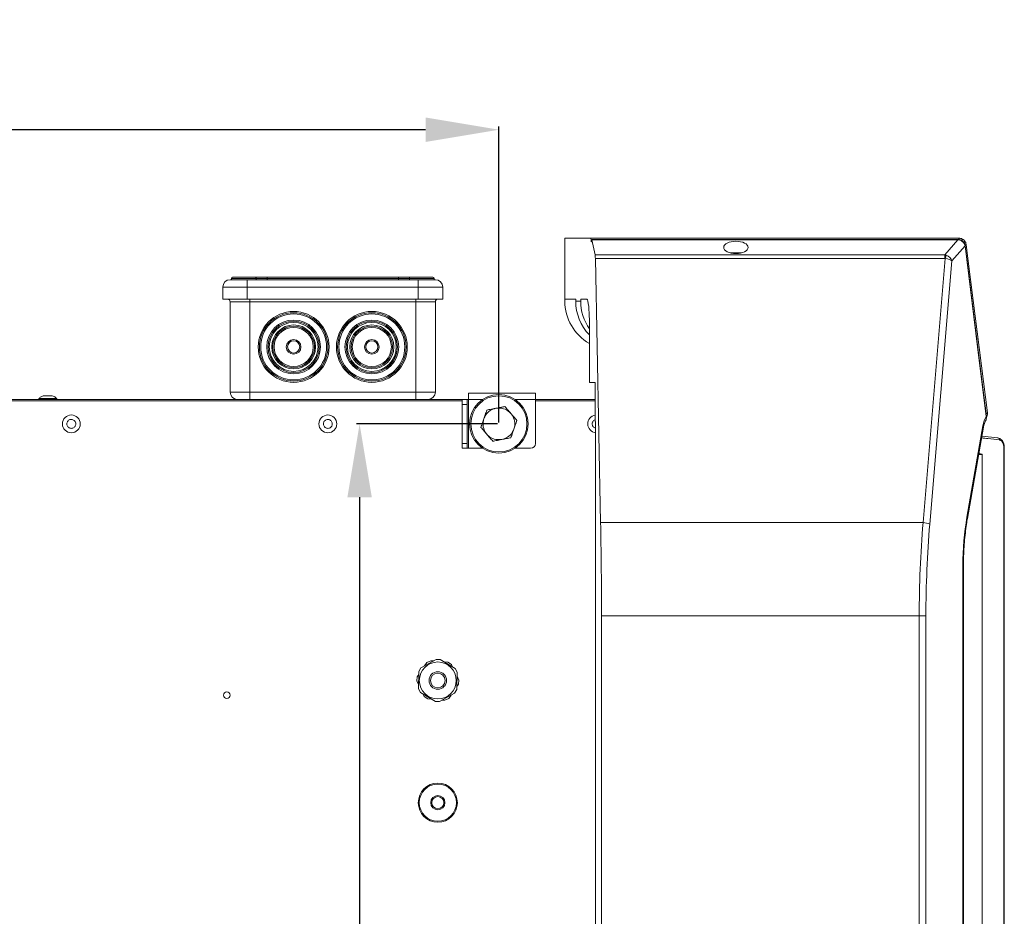
# Model space of a CAD drawing. Units: millimetres. Extents: x 21158 to 40774, y 6333 to 19764.
# Drawn here: x 23416 to 23819, y 11724 to 12090 of the extents above; entities that cross this region are included whole.
import ezdxf

# ---------------------------------------------------------------- set-up
doc = ezdxf.new("R2010")
doc.units = ezdxf.units.MM
doc.layers.add('Flowair1', color=7, linetype='Continuous')
doc.layers.add('Wymiary', color=8, linetype='Continuous')
doc.styles.get("Standard").update_dxf_attribs({"font": 'arial.ttf'})
doc.dimstyles.new('ISO-25', dxfattribs={"dimtxt": 2.5, "dimasz": 2.5, "dimexe": 1.25, "dimexo": 0.625, "dimtad": 1, "dimtxsty": 'Standard', "dimcen": 2.5, "dimadec": 0, "dimazin": 0, "dimtfac": 1, "dimtmove": 0, "dimatfit": 3, "dimfxl": 1, "dimarcsym": 0})

# ---------------------------------------------------------------- blocks, each defined once
blk = doc.blocks.new('*D6')
at = {"layer": 'Defpoints', "color": 0}
for p in [(22981.65, 12045.43), (22981.65, 11925.05), (23611.65, 11925.05)]:
    blk.add_point(p, dxfattribs=at)
at = {"layer": 'Wymiary', "color": 0, "lineweight": -2}
for p, q in [((22981.65, 11925.68), (22981.65, 12046.68)), ((23581.65, 12045.43), (23011.65, 12045.43)), ((23611.65, 11925.68), (23611.65, 12046.68))]:
    blk.add_line(p, q, dxfattribs=at)
at = {"layer": 'Wymiary', "color": 0}
for points in [[(23011.65, 12050.43), (23011.65, 12040.43), (22981.65, 12045.43)], [(23581.65, 12040.43), (23581.65, 12050.43), (23611.65, 12045.43)]]:
    blk.add_solid(points, dxfattribs=at)
at = {"layer": 'Wymiary', "color": 0, "insert": (23296.65, 12070.76), "char_height": 30, "attachment_point": 5}
blk.add_mtext('630', dxfattribs=at)
blk = doc.blocks.new('*D58')
at = {"layer": 'Defpoints', "color": 0}
for p in [(23611.65, 11925.05), (23554.64, 11427.05), (23611.65, 11427.05)]:
    blk.add_point(p, dxfattribs=at)
at = {"layer": 'Wymiary', "color": 0, "lineweight": -2}
for p, q in [((23611.02, 11925.05), (23553.39, 11925.05)), ((23554.64, 11895.05), (23554.64, 11457.05)), ((23611.02, 11427.05), (23553.39, 11427.05))]:
    blk.add_line(p, q, dxfattribs=at)
at = {"layer": 'Wymiary', "color": 0}
for points in [[(23559.64, 11895.05), (23549.64, 11895.05), (23554.64, 11925.05)], [(23549.64, 11457.05), (23559.64, 11457.05), (23554.64, 11427.05)]]:
    blk.add_solid(points, dxfattribs=at)
at = {"layer": 'Wymiary', "color": 0, "insert": (23529.32, 11676.05), "char_height": 30, "attachment_point": 5, "rotation": 90}
blk.add_mtext('498', dxfattribs=at)

msp = doc.modelspace()

# ---------------------------------------------------------------- linework, layer by layer
at = {"layer": 'Flowair1', "linetype": 'Continuous', "lineweight": 15}
for p, q in [((23649.249, 12001.049), (23638.736, 12001.049)), ((23649.249, 12001.049), (23799.93, 12001.049)), ((23799.93, 12001.049), (23800.004, 12001.048)), ((23799.93, 12001.049), (23799.93, 12000.424)), ((23800.004, 12001.048), (23800.363, 12001.018)), ((23638.647, 11976.049), (23638.647, 12000.537)), ((23649.653, 12000.424), (23649.344, 12000.424)), ((23649.476, 11999.549), (23649.497, 11999.549)), ((23799.483, 12000.504), (23649.693, 12000.504)), ((23649.739, 12000.398), (23651.012, 11994.176)), ((23799.483, 12000.398), (23649.739, 12000.398)), ((23794.103, 11994.176), (23799.483, 12000.398)), ((23802.423, 11997.93), (23797.047, 11991.713)), ((23799.483, 12000.504), (23799.483, 12000.398)), ((23800.079, 12000.32), (23799.483, 12000.398)), ((23800.313, 12000.414), (23800.044, 12000.462)), ((23800.259, 12000.278), (23800.079, 12000.32)), ((23802.381, 11998.16), (23802.37, 11998.208)), ((23802.423, 11997.93), (23802.381, 11998.16)), ((23802.451, 11998.28), (23802.434, 11998.4)), ((23802.461, 11998.053), (23802.435, 11998.28)), ((23651.012, 11994.176), (23794.103, 11994.176)), ((23706.379, 11995.049), (23710.915, 11995.049)), ((23794.103, 11992.769), (23794.103, 11994.176)), ((23653.272, 11884.65), (23651.121, 11992.769)), ((23794.103, 11992.769), (23651.121, 11992.769)), ((23785.241, 11884.65), (23794.331, 11992.739)), ((23797.047, 11991.713), (23787.995, 11884.077)), ((23502.647, 11985.051), (23512.015, 11985.051)), ((23512.015, 11985.051), (23516.786, 11985.051)), ((23516.786, 11985.051), (23516.786, 11984.551)), ((23516.786, 11985.051), (23570.508, 11985.051)), ((23570.508, 11985.051), (23570.508, 11984.551)), ((23570.508, 11985.051), (23575.279, 11985.051)), ((23575.279, 11985.051), (23584.647, 11985.051)), ((23498.647, 11976.051), (23498.647, 11981.051)), ((23508.647, 11981.051), (23498.647, 11981.051)), ((23501.647, 11984.051), (23508.647, 11984.051)), ((23502.147, 11984.551), (23502.147, 11984.051)), ((23512.296, 11984.551), (23502.147, 11984.551)), ((23508.647, 11984.051), (23578.647, 11984.051)), ((23508.647, 11984.051), (23508.647, 11981.051)), ((23578.647, 11981.051), (23508.647, 11981.051)), ((23508.647, 11981.051), (23508.647, 11976.051)), ((23512.296, 11984.051), (23512.296, 11984.551)), ((23516.786, 11984.551), (23512.296, 11984.551)), ((23516.786, 11984.551), (23516.786, 11984.051)), ((23570.508, 11984.551), (23516.786, 11984.551)), ((23574.998, 11984.551), (23570.508, 11984.551)), ((23570.508, 11984.051), (23570.508, 11984.551)), ((23574.998, 11984.551), (23574.998, 11984.051)), ((23585.147, 11984.551), (23574.998, 11984.551)), ((23578.647, 11984.051), (23585.647, 11984.051)), ((23578.647, 11984.051), (23578.647, 11981.051)), ((23588.647, 11981.051), (23578.647, 11981.051)), ((23578.647, 11976.051), (23578.647, 11981.051)), ((23585.147, 11984.051), (23585.147, 11984.551)), ((23588.647, 11981.051), (23588.647, 11976.051)), ((23508.647, 11976.051), (23498.647, 11976.051)), ((23509.647, 11975.051), (23501.647, 11975.051)), ((23501.647, 11938.051), (23501.647, 11975.051)), ((23508.647, 11976.051), (23578.647, 11976.051)), ((23509.647, 11976.051), (23509.647, 11975.051)), ((23577.647, 11975.051), (23509.647, 11975.051)), ((23509.647, 11975.051), (23509.647, 11938.051)), ((23577.647, 11976.051), (23577.647, 11975.051)), ((23585.647, 11975.051), (23577.647, 11975.051)), ((23577.647, 11938.051), (23577.647, 11975.051)), ((23588.647, 11976.051), (23578.647, 11976.051)), ((23585.647, 11975.051), (23585.647, 11938.051)), ((23638.647, 11976.049), (23643.095, 11976.049)), ((23638.647, 11976.049), (23638.647, 11975.307)), ((23643.095, 11975.307), (23643.095, 11976.049)), ((23643.095, 11975.307), (23645.14, 11975.307)), ((23645.14, 11976.049), (23647.668, 11976.049)), ((23645.14, 11975.307), (23645.14, 11976.049)), ((23648.69, 11942.049), (23648.69, 11966.049)), ((23651.093, 11942.049), (23648.69, 11942.049)), ((23651.093, 11926.049), (23651.093, 11942.049)), ((23501.647, 11938.051), (23509.647, 11938.051)), ((23509.647, 11938.051), (23577.647, 11938.051)), ((23509.647, 11938.051), (23509.647, 11935.051)), ((23577.647, 11938.051), (23585.647, 11938.051)), ((23577.647, 11938.051), (23577.647, 11935.051)), ((23599.247, 11935.051), (23599.247, 11937.651)), ((23599.247, 11937.651), (23626.647, 11937.651)), ((23626.647, 11937.651), (23626.647, 11935.051)), ((23405.009, 11934.551), (23596.647, 11934.551)), ((23409.959, 11935.051), (23596.647, 11935.051)), ((23423.359, 11935.451), (23423.359, 11935.051)), ((23426.639, 11935.451), (23423.359, 11935.451)), ((23430.659, 11935.451), (23426.639, 11935.451)), ((23430.659, 11935.051), (23430.659, 11935.451)), ((23596.647, 11935.051), (23598.647, 11935.051)), ((23596.647, 11933.051), (23596.647, 11935.051)), ((23596.647, 11933.051), (23596.647, 11917.051)), ((23598.647, 11933.051), (23596.647, 11933.051)), ((23598.647, 11935.051), (23598.647, 11933.051)), ((23599.247, 11935.051), (23598.647, 11935.051)), ((23598.647, 11933.051), (23598.647, 11917.051)), ((23599.247, 11935.051), (23599.247, 11915.051)), ((23605.014, 11935.051), (23599.247, 11935.051)), ((23626.647, 11935.051), (23618.28, 11935.051)), ((23626.647, 11935.051), (23626.647, 11917.051)), ((23626.647, 11935.051), (23651.093, 11935.051)), ((23626.647, 11934.551), (23651.093, 11934.551)), ((23610.422, 11931.435), (23610.421, 11931.434)), ((23811.595, 11929.478), (23811.58, 11929.625)), ((23605.506, 11927.182), (23605.506, 11927.182)), ((23651.246, 11926.049), (23651.093, 11926.049)), ((23651.246, 11426.049), (23651.246, 11926.049)), ((23811.243, 11927.824), (23811.348, 11928.038)), ((23617.788, 11922.92), (23617.788, 11922.92)), ((23803.22, 11886.883), (23809.743, 11924.246)), ((23803.421, 11886.367), (23809.945, 11923.73)), ((23596.647, 11917.051), (23598.647, 11917.051)), ((23596.647, 11915.051), (23596.647, 11917.051)), ((23598.647, 11917.051), (23598.647, 11915.051)), ((23612.872, 11918.667), (23612.872, 11918.668)), ((23809.298, 11920.025), (23815.896, 11919.285)), ((23598.647, 11915.051), (23596.647, 11915.051)), ((23598.647, 11915.051), (23599.247, 11915.051)), ((23599.247, 11915.051), (23605.014, 11915.051)), ((23618.28, 11915.051), (23624.647, 11915.051)), ((23809.482, 11912.549), (23809.482, 11439.546)), ((23818.336, 11436.8), (23818.336, 11915.296)), ((23818.336, 11915.296), (23818.501, 11915.296)), ((23818.501, 11436.8), (23818.501, 11915.296)), ((23653.272, 11884.65), (23785.241, 11884.65)), ((23801.552, 11485.07), (23801.552, 11867.028)), ((23801.552, 11867.028), (23801.798, 11867.028)), ((23801.798, 11485.07), (23801.798, 11867.028)), ((23653.647, 11846.444), (23653.647, 11849.173)), ((23653.647, 11846.444), (23653.647, 11505.655)), ((23783.673, 11846.444), (23653.647, 11846.444)), ((23786.427, 11846.444), (23783.673, 11846.444)), ((23783.673, 11505.655), (23783.673, 11846.444)), ((23786.427, 11846.444), (23786.427, 11505.655)), ((23585.931, 11828.629), (23579.752, 11825.204)), ((23583.742, 11828.154), (23582.178, 11827.408)), ((23584.908, 11828.062), (23583.742, 11828.154)), ((23587.662, 11828.599), (23585.931, 11828.629)), ((23593.718, 11824.961), (23587.662, 11828.599)), ((23590.784, 11827.6), (23589.106, 11827.732)), ((23578.86, 11823.72), (23578.737, 11816.656)), ((23579.752, 11825.204), (23578.86, 11823.72)), ((23582.178, 11827.408), (23581.225, 11826.021)), ((23592.212, 11826.619), (23590.784, 11827.6)), ((23592.715, 11825.563), (23592.212, 11826.619)), ((23594.557, 11823.446), (23593.718, 11824.961)), ((23578.177, 11821.586), (23578.041, 11819.86)), ((23578.041, 11819.86), (23578.766, 11818.34)), ((23578.839, 11822.55), (23578.177, 11821.586)), ((23594.434, 11816.382), (23594.557, 11823.446)), ((23595.253, 11820.242), (23594.528, 11821.762)), ((23595.117, 11818.516), (23595.253, 11820.242)), ((23578.737, 11816.656), (23579.576, 11815.141)), ((23593.542, 11814.898), (23594.434, 11816.382)), ((23594.455, 11817.552), (23595.117, 11818.516)), ((23579.576, 11815.141), (23585.632, 11811.503)), ((23580.579, 11814.539), (23581.082, 11813.483)), ((23581.082, 11813.483), (23582.51, 11812.502)), ((23582.51, 11812.502), (23584.188, 11812.37)), ((23585.632, 11811.503), (23587.363, 11811.473)), ((23587.363, 11811.473), (23593.542, 11814.898)), ((23588.386, 11812.04), (23589.552, 11811.948)), ((23589.552, 11811.948), (23591.116, 11812.694)), ((23591.116, 11812.694), (23592.069, 11814.081))]:
    msp.add_line(p, q, dxfattribs=at)
at = {"layer": 'Flowair1', "linetype": 'Continuous', "lineweight": 15, "flags": 128}
for points in [[(23801.884, 11999.12), (23801.999, 11999.241), (23802.099, 11999.365), (23802.18, 11999.487), (23802.24, 11999.604), (23802.277, 11999.713), (23802.29, 11999.811), (23802.278, 11999.894), (23802.243, 11999.96)], [(23811.112, 11928.027), (23810.543, 11932.607), (23808.265, 11950.929), (23802.423, 11997.93)], [(23802.459, 11998.132), (23802.491, 11998.142), (23802.615, 11998.186), (23802.721, 11998.233), (23802.805, 11998.281), (23802.865, 11998.33), (23802.899, 11998.378), (23802.907, 11998.424)], [(23811.186, 11928.15), (23809.595, 11940.95), (23802.497, 11998.053)], [(23802.907, 11998.424), (23803.484, 11993.844), (23805.794, 11975.523), (23811.584, 11929.597)], [(23512.296, 11984.551), (23512.29, 11984.649), (23512.274, 11984.742), (23512.248, 11984.829), (23512.213, 11984.905), (23512.171, 11984.967), (23512.122, 11985.013), (23512.07, 11985.041), (23512.015, 11985.051)], [(23575.279, 11985.051), (23575.224, 11985.041), (23575.172, 11985.013), (23575.123, 11984.967), (23575.08, 11984.905), (23575.046, 11984.829), (23575.02, 11984.742), (23575.004, 11984.649), (23574.998, 11984.551)], [(23811.054, 11929.282), (23811.165, 11929.314), (23811.29, 11929.357), (23811.396, 11929.404), (23811.481, 11929.453), (23811.541, 11929.502), (23811.576, 11929.551), (23811.584, 11929.597)], [(23809.945, 11923.73), (23809.925, 11923.955), (23809.743, 11924.246)], [(23803.421, 11886.367), (23803.401, 11886.591), (23803.22, 11886.883)]]:
    msp.add_lwpolyline(points, dxfattribs=at)
at = {"layer": 'Flowair1', "linetype": 'Continuous', "lineweight": 15}
for centre, radius in [((23527.647, 11956.551), 14.5), ((23527.647, 11956.551), 14), ((23527.647, 11956.551), 13.5), ((23559.647, 11956.551), 14.5), ((23559.647, 11956.551), 14), ((23559.647, 11956.551), 13.5), ((23527.647, 11956.551), 11), ((23527.647, 11956.551), 10.5), ((23527.647, 11956.551), 10), ((23527.647, 11956.551), 9), ((23527.647, 11956.551), 8.5), ((23559.647, 11956.551), 11), ((23559.647, 11956.551), 10.5), ((23559.647, 11956.551), 10), ((23559.647, 11956.551), 9), ((23559.647, 11956.551), 8.5), ((23527.647, 11956.551), 8), ((23559.647, 11956.551), 8), ((23527.647, 11956.551), 3), ((23527.647, 11956.551), 2.5), ((23559.647, 11956.551), 3), ((23559.647, 11956.551), 2.5), ((23611.647, 11925.051), 12), ((23611.647, 11925.051), 11.5), ((23436.647, 11925.051), 3.65), ((23541.647, 11925.051), 3.65), ((23586.647, 11820.051), 7.572), ((23586.647, 11820.051), 3.572), ((23586.647, 11820.051), 3), ((23500.334, 11814.076), 1.35), ((23586.647, 11770.051), 8), ((23586.647, 11770.051), 7.6), ((23586.647, 11770.051), 2.9), ((23586.647, 11770.051), 2.5)]:
    msp.add_circle(centre, radius, dxfattribs=at)
for centre, radius, start, end in [((23813.003, 12000.223), 13.025, 176.36917, 179.1183), ((23799.91, 12000.353), 0.173, 348.95413, 39.47758), ((23800.083, 12000.311), 0.178, 349.25912, 43.86936), ((23802.318, 11998.33), 0.132, 293.15209, 359.72845), ((23802.328, 11998.28), 0.132, 293.62404, 0.99815), ((23802.362, 11998.05), 0.135, 296.75987, 3.07127), ((23813.27, 11987.44), 19.666, 160.41588, 164.36669), ((23502.647, 11984.551), 0.5, 90, 180), ((23584.647, 11984.551), 0.5, 0, 90), ((23501.647, 11981.051), 3, 90, 180), ((23585.647, 11981.051), 3, 0, 90), ((23500.647, 11975.051), 1, 0, 90), ((23586.647, 11975.051), 1, 90, 180), ((23658.647, 11975.307), 20, 180, 240.1424), ((23504.647, 11938.051), 3, 180, 270), ((23582.647, 11938.051), 3, 270, 0), ((23651.647, 11925.051), 3.65, 98.73468, 263.69394), ((23811.047, 11928.15), 0.139, 297.63636, 0.11276), ((23624.647, 11917.051), 2, 270, 0), ((23815.795, 11918.596), 0.697, 351.02801, 81.71098), ((23784.907, 11876.145), 8.512, 68.73342, 87.75476)]:
    msp.add_arc(centre, radius, start, end, dxfattribs=at)
for centre, major_axis, ratio, start_param, end_param in [((23638.736, 12000.049), (0, -1), 0.1022476, 3.1415927, 4.2028784), ((23649.249, 12000.049), (0, -1), 0.1022476, 1.9551931, 3.1415927), ((23649.476, 12000.949), (0, -1.4), 0.1022476, 5.0967858, 6.2831853), ((23649.497, 12000.949), (0, -1.4), 0.1022476, 0, 0.9243841), ((23649.693, 11999.504), (0, -1), 0.1022476, 2.6781199, 4.0659768), ((23650.92, 11992.387), (0, -2), 0.1022476, 1.7630086, 2.6781199), ((23793.805, 11991.149), (0.256, -3.034), 0.9693826, 2.7322363, 2.9539146), ((23794.293, 11991.713), (2.566, -1.585), 0.7620328, 0.6812183, 1.8520494), ((23793.805, 11991.531), (-0.748, -1.106), 0.7448322, 3.3863808, 3.6080591), ((23794.293, 11991.713), (2.97, -0.476), 0.3391881, 0.4414689, 1.6123), ((23663.199, 11975.307), (-20.104, 0), 0.9948133, 0, 0.764562), ((23665.244, 11975.307), (-20.104, 0), 0.9948133, 0, 0.6034144), ((23647.668, 11966.049), (0, -10), 0.1022476, 1.5707963, 3.1415927), ((23812.949, 11921.249), (0, -8), 0.4321487, 3.7017719, 4.3284165), ((23281.608, 12460.845), (667.46, -494.634), 0.3543692, 5.8368012, 5.8401268), ((23633.199, 11846.444), (0, -200), 0.1022476, 1.5844427, 1.7630086), ((23868.806, 11846.444), (0, -200), 0.4256665, 4.5201767, 4.712389), ((23871.56, 11846.444), (0, -197), 0.4321487, 4.5201767, 4.712389), ((23824.456, 11867.029), (0, -53), 0.4321487, 4.3284165, 4.712389)]:
    msp.add_ellipse(centre, major_axis=major_axis, ratio=ratio, start_param=start_param, end_param=end_param, dxfattribs=at)
msp.add_ellipse((23708.647, 11997.276), major_axis=(5, 0), ratio=0.4997814, dxfattribs=at)
for points, knots in [([(23800.363, 12001.018), (23800.5, 12000.993), (23800.768, 12000.944), (23801.02, 12000.843), (23801.143, 12000.793)], [0, 0, 0, 0, 0.510182, 1, 1, 1, 1]), ([(23800.142, 12000.447), (23800.051, 12000.462), (23799.834, 12000.498), (23799.612, 12000.487), (23799.483, 12000.481)], [0, 0, 0, 0, 0.4156264, 1, 1, 1, 1]), ([(23801.626, 11999.627), (23801.609, 11999.65), (23801.428, 11999.903), (23800.947, 12000.232), (23800.441, 12000.362), (23800.21, 12000.421)], [0, 0, 0, 0, 0.051147, 0.5651535, 1, 1, 1, 1]), ([(23801.601, 11999.415), (23801.501, 11999.528), (23801.245, 11999.817), (23800.778, 12000.114), (23800.406, 12000.231), (23800.259, 12000.278)], [0, 0, 0, 0, 0.2783818, 0.713958, 1, 1, 1, 1]), ([(23801.136, 12000.097), (23801.149, 12000.142), (23801.193, 12000.289), (23801.231, 12000.512), (23801.221, 12000.711), (23801.176, 12000.778), (23801.144, 12000.793), (23801.143, 12000.793)], [0, 0, 0, 0, 0.124821, 0.4125368, 0.7017999, 0.9910476, 1, 1, 1, 1]), ([(23801.143, 12000.793), (23801.462, 12000.614), (23801.852, 12000.395), (23802.17, 12000.048), (23802.234, 11999.971), (23802.243, 11999.96)], [0, 0, 0, 0, 0.788823, 0.9674674, 1, 1, 1, 1]), ([(23801.621, 11999.624), (23801.631, 11999.617), (23801.663, 11999.596), (23801.64, 11999.508), (23801.61, 11999.434), (23801.602, 11999.417), (23801.601, 11999.415)], [0, 0, 0, 0, 0.2580114, 0.839989, 0.9827332, 1, 1, 1, 1]), ([(23802.37, 11998.208), (23802.302, 11998.415), (23802.168, 11998.825), (23801.854, 11999.208), (23801.648, 11999.377), (23801.601, 11999.415)], [0, 0, 0, 0, 0.44104576, 0.87392034, 1, 1, 1, 1]), ([(23802.482, 11998.144), (23802.445, 11998.321), (23802.349, 11998.782), (23802.038, 11999.323), (23801.703, 11999.548), (23801.603, 11999.615)], [0, 0, 0, 0, 0.304281, 0.7932397, 1, 1, 1, 1]), ([(23802.243, 11999.96), (23802.413, 11999.72), (23802.74, 11999.259), (23802.853, 11998.695), (23802.907, 11998.424)], [0, 0, 0, 0, 0.5206435, 1, 1, 1, 1]), ([(23425.198, 11936.514), (23424.977, 11936.439), (23424.343, 11936.226), (23423.726, 11935.842), (23423.418, 11935.495), (23423.399, 11935.474)], [0, 0, 0, 0, 0.3348851, 0.9595002, 1, 1, 1, 1]), ([(23428.834, 11936.551), (23428.832, 11936.551), (23428.824, 11936.551), (23428.691, 11936.551), (23428.336, 11936.551), (23427.83, 11936.551), (23427.231, 11936.551), (23426.607, 11936.551), (23426.029, 11936.551), (23425.56, 11936.551), (23425.261, 11936.551), (23425.174, 11936.551), (23425.185, 11936.551), (23425.185, 11936.551)], [0, 0, 0, 0, 0.0324048, 0.1397755, 0.247153, 0.3545215, 0.461893, 0.5692632, 0.6766387, 0.7840059, 0.8913812, 0.9987557, 1, 1, 1, 1]), ([(23430.613, 11935.488), (23430.282, 11935.76), (23429.739, 11936.205), (23429.078, 11936.429), (23428.82, 11936.516)], [0, 0, 0, 0, 0.610168, 1, 1, 1, 1]), ([(23610.421, 11931.434), (23609.607, 11931.178), (23607.979, 11930.664), (23606.303, 11928.996), (23605.734, 11927.701), (23605.506, 11927.182)], [0, 0, 0, 0, 0.37463105, 0.74934091, 1, 1, 1, 1]), ([(23606.736, 11930.727), (23606.514, 11930.085), (23606.135, 11928.993), (23605.689, 11927.71), (23605.506, 11927.182)], [0, 0, 0, 0, 0.5883667, 1, 1, 1, 1]), ([(23610.421, 11931.434), (23610.169, 11931.386), (23609.173, 11931.195), (23607.909, 11930.952), (23607.013, 11930.78), (23606.736, 11930.727)], [0, 0, 0, 0, 0.1901401, 0.7505897, 1, 1, 1, 1]), ([(23614.108, 11932.142), (23613.814, 11932.085), (23612.951, 11931.92), (23611.693, 11931.679), (23610.717, 11931.491), (23610.422, 11931.435)], [0, 0, 0, 0, 0.2648737, 0.7777946, 1, 1, 1, 1]), ([(23616.563, 11929.304), (23616.159, 11929.701), (23615.152, 11930.694), (23612.976, 11931.623), (23611.273, 11931.497), (23610.422, 11931.435)], [0, 0, 0, 0, 0.250673, 0.6253355, 1, 1, 1, 1]), ([(23616.563, 11929.304), (23616.555, 11929.313), (23616.175, 11929.752), (23615.285, 11930.781), (23614.537, 11931.645), (23614.108, 11932.142)], [0, 0, 0, 0, 0.0089735, 0.4303905, 1, 1, 1, 1]), ([(23617.788, 11922.92), (23617.87, 11923.192), (23618.197, 11924.273), (23618.188, 11926.306), (23617.444, 11928.198), (23616.74, 11929.082), (23616.563, 11929.304)], [0, 0, 0, 0, 0.1255353, 0.5000023, 0.8744754, 1, 1, 1, 1]), ([(23619.018, 11926.465), (23618.573, 11926.98), (23617.817, 11927.854), (23616.929, 11928.881), (23616.563, 11929.304)], [0, 0, 0, 0, 0.5883207, 1, 1, 1, 1]), ([(23811.186, 11927.704), (23811.312, 11927.975), (23811.569, 11928.525), (23811.664, 11929.204), (23811.577, 11929.544), (23811.565, 11929.592)], [0, 0, 0, 0, 0.4554478, 0.9241728, 1, 1, 1, 1]), ([(23435.127, 11926.062), (23435.258, 11926.221), (23435.519, 11926.541), (23436.083, 11926.821), (23436.699, 11926.911), (23437.312, 11926.788), (23437.849, 11926.47), (23438.251, 11925.992), (23438.472, 11925.408), (23438.488, 11924.784), (23438.339, 11924.325), (23438.098, 11923.918), (23437.767, 11923.566), (23437.213, 11923.279), (23436.595, 11923.192), (23435.982, 11923.314), (23435.445, 11923.632), (23435.043, 11924.11), (23434.821, 11924.694), (23434.807, 11925.317), (23434.952, 11925.779), (23435.094, 11926.007), (23435.127, 11926.062)], [0, 0, 0, 0, 0.0536853, 0.1073722, 0.161058, 0.2147446, 0.2684303, 0.3221177, 0.3758029, 0.4294855, 0.4831743, 0.4999992, 0.5536844, 0.6073713, 0.6610572, 0.7147438, 0.7684294, 0.8221137, 0.8758038, 0.9294863, 0.9831751, 1, 1, 1, 1]), ([(23540.082, 11925.99), (23540.205, 11926.155), (23540.451, 11926.487), (23541.001, 11926.793), (23541.612, 11926.911), (23542.23, 11926.817), (23542.782, 11926.524), (23543.206, 11926.066), (23543.454, 11925.492), (23543.498, 11924.87), (23543.371, 11924.404), (23543.149, 11923.987), (23542.835, 11923.62), (23542.295, 11923.308), (23541.681, 11923.191), (23541.064, 11923.285), (23540.512, 11923.578), (23540.088, 11924.036), (23539.84, 11924.61), (23539.797, 11925.232), (23539.92, 11925.699), (23540.051, 11925.934), (23540.082, 11925.99)], [0, 0, 0, 0, 0.0536859, 0.1073738, 0.1610595, 0.2147462, 0.2684309, 0.3221199, 0.3758038, 0.4294906, 0.483176, 0.4999995, 0.5536858, 0.6073731, 0.6610588, 0.7147455, 0.7684303, 0.8221155, 0.8758041, 0.9294909, 0.9831765, 1, 1, 1, 1]), ([(23605.506, 11927.182), (23605.502, 11927.17), (23605.312, 11926.622), (23604.866, 11925.336), (23604.491, 11924.257), (23604.276, 11923.637)], [0, 0, 0, 0, 0.0089753, 0.4303879, 1, 1, 1, 1]), ([(23605.506, 11927.182), (23605.424, 11926.91), (23605.097, 11925.829), (23605.106, 11923.796), (23605.85, 11921.904), (23606.554, 11921.02), (23606.731, 11920.798)], [0, 0, 0, 0, 0.1255354, 0.5000024, 0.8744755, 1, 1, 1, 1]), ([(23617.788, 11922.92), (23617.792, 11922.932), (23617.982, 11923.48), (23618.428, 11924.766), (23618.803, 11925.845), (23619.018, 11926.465)], [0, 0, 0, 0, 0.0089753, 0.4303878, 1, 1, 1, 1]), ([(23651.246, 11923.28), (23651.226, 11923.282), (23651.001, 11923.298), (23650.609, 11923.522), (23650.155, 11923.936), (23649.872, 11924.497), (23649.789, 11925.114), (23649.883, 11925.589), (23649.998, 11925.831), (23650.026, 11925.889)], [0, 0, 0, 0, 0.01844479, 0.20318019, 0.38791464, 0.57264844, 0.75737414, 0.94212119, 1, 1, 1, 1]), ([(23650.026, 11925.889), (23650.139, 11926.059), (23650.364, 11926.4), (23650.766, 11926.695), (23651.029, 11926.752), (23651.093, 11926.766)], [0, 0, 0, 0, 0.4316545, 0.8633098, 1, 1, 1, 1]), ([(23809.945, 11923.73), (23809.982, 11923.926), (23810.091, 11924.497), (23810.324, 11925.3), (23810.605, 11925.967), (23810.739, 11926.176), (23810.793, 11926.26)], [0, 0, 0, 0, 0.1640166, 0.4774572, 0.790055, 1, 1, 1, 1]), ([(23810.779, 11926.271), (23810.798, 11926.293), (23810.98, 11926.502), (23811.166, 11927.112), (23811.13, 11927.723), (23811.112, 11928.027)], [0, 0, 0, 0, 0.0552222, 0.5304147, 1, 1, 1, 1]), ([(23810.792, 11926.292), (23810.812, 11926.317), (23810.988, 11926.526), (23811.152, 11927.088), (23811.254, 11927.709), (23811.183, 11928.076), (23811.168, 11928.15)], [0, 0, 0, 0, 0.0516083, 0.4442714, 0.8878177, 1, 1, 1, 1]), ([(23604.276, 11923.637), (23604.721, 11923.122), (23605.477, 11922.248), (23606.365, 11921.221), (23606.731, 11920.798)], [0, 0, 0, 0, 0.5883209, 1, 1, 1, 1]), ([(23606.731, 11920.798), (23607.135, 11920.401), (23608.142, 11919.408), (23610.318, 11918.479), (23612.02, 11918.605), (23612.872, 11918.667)], [0, 0, 0, 0, 0.2506728, 0.6253354, 1, 1, 1, 1]), ([(23606.731, 11920.798), (23606.739, 11920.789), (23607.119, 11920.35), (23608.009, 11919.321), (23608.757, 11918.457), (23609.186, 11917.96)], [0, 0, 0, 0, 0.0089732, 0.4303903, 1, 1, 1, 1]), ([(23612.872, 11918.668), (23613.686, 11918.924), (23615.315, 11919.438), (23616.991, 11921.106), (23617.56, 11922.401), (23617.788, 11922.92)], [0, 0, 0, 0, 0.3746311, 0.7493408, 1, 1, 1, 1]), ([(23616.557, 11919.375), (23616.78, 11920.017), (23617.159, 11921.109), (23617.604, 11922.392), (23617.788, 11922.92)], [0, 0, 0, 0, 0.5883667, 1, 1, 1, 1]), ([(23609.186, 11917.96), (23609.463, 11918.013), (23610.359, 11918.185), (23611.623, 11918.428), (23612.619, 11918.619), (23612.872, 11918.667)], [0, 0, 0, 0, 0.249379, 0.8097527, 1, 1, 1, 1]), ([(23612.872, 11918.668), (23613.167, 11918.724), (23614.143, 11918.911), (23615.401, 11919.153), (23616.264, 11919.318), (23616.557, 11919.375)], [0, 0, 0, 0, 0.2221001, 0.7350905, 1, 1, 1, 1]), ([(23816.483, 11918.487), (23814.962, 11918.663), (23812.638, 11918.932), (23810.061, 11919.203), (23809.171, 11919.296)], [0, 0, 0, 0, 0.6544136, 1, 1, 1, 1]), ([(23818.494, 11915.296), (23818.479, 11915.64), (23818.449, 11916.361), (23818.144, 11917.384), (23817.664, 11918.261), (23817.032, 11918.88), (23816.424, 11919.232), (23816.031, 11919.24), (23815.901, 11919.243)], [0, 0, 0, 0, 0.1760779, 0.3688427, 0.5649763, 0.7450205, 0.9153827, 1, 1, 1, 1]), ([(23818.336, 11915.296), (23818.314, 11915.651), (23818.271, 11916.36), (23817.938, 11917.307), (23817.445, 11918.032), (23816.927, 11918.4), (23816.594, 11918.466), (23816.483, 11918.487)], [0, 0, 0, 0, 0.2197622, 0.4394975, 0.6612235, 0.887155, 1, 1, 1, 1]), ([(23809.477, 11912.57), (23809.477, 11912.571), (23809.477, 11912.572), (23809.476, 11912.575), (23809.474, 11912.578), (23809.47, 11912.583), (23809.452, 11912.595), (23809.363, 11912.626), (23808.982, 11912.684), (23808.526, 11912.729), (23808.126, 11912.759), (23808.03, 11912.766)], [0, 0, 0, 0, 0.0012399, 0.0020156, 0.0044707, 0.0057328, 0.0137572, 0.0439526, 0.195278, 0.8069975, 1, 1, 1, 1]), ([(23808.064, 11912.955), (23808.145, 11912.944), (23808.542, 11912.889), (23808.987, 11912.799), (23809.374, 11912.68), (23809.464, 11912.619), (23809.481, 11912.593), (23809.486, 11912.579), (23809.487, 11912.568), (23809.485, 11912.558), (23809.483, 11912.552), (23809.482, 11912.549)], [0, 0, 0, 0, 0.160072, 0.7798008, 0.9360054, 0.9694646, 0.9798383, 0.9857933, 0.9906592, 0.9954983, 1, 1, 1, 1]), ([(23809.482, 11912.549), (23809.481, 11912.553), (23809.481, 11912.559), (23809.479, 11912.566), (23809.478, 11912.569), (23809.477, 11912.57)], [0, 0, 0, 0, 0.5630533, 0.801253, 1, 1, 1, 1]), ([(23801.798, 11867.028), (23801.801, 11867.699), (23801.811, 11869.647), (23801.921, 11872.867), (23802.168, 11876.659), (23802.538, 11880.394), (23802.964, 11883.634), (23803.291, 11885.592), (23803.421, 11886.367)], [0, 0, 0, 0, 0.1008962, 0.2932037, 0.4858315, 0.6789884, 0.8729003, 1, 1, 1, 1])]:
    msp.add_open_spline(points, degree=3, knots=knots, dxfattribs=at)

# ---------------------------------------------------------------- dimensions: what is measured, and where the dimension line sits
at = {"layer": 'Wymiary'}
dim = msp.add_linear_dim(base=(22981.647, 12045.435), p1=(23611.647, 11925.051), p2=(22981.647, 11925.051), dimstyle='ISO-25', override={"dimtxt": 30, "dimasz": 30, "dimgap": 10}, dxfattribs=at)
dim.commit()
dim.dimension.update_dxf_attribs({"geometry": '*D6', "text_midpoint": (23296.647, 12070.762)})
dim = msp.add_linear_dim(base=(23554.638, 11427.051), p1=(23611.647, 11925.051), p2=(23611.647, 11427.051), angle=90, dimstyle='ISO-25', override={"dimtxt": 30, "dimasz": 30, "dimgap": 10}, dxfattribs=at)
dim.commit()
dim.dimension.update_dxf_attribs({"geometry": '*D58', "text_midpoint": (23529.321, 11676.051)})

doc.saveas('drawing.dxf')
